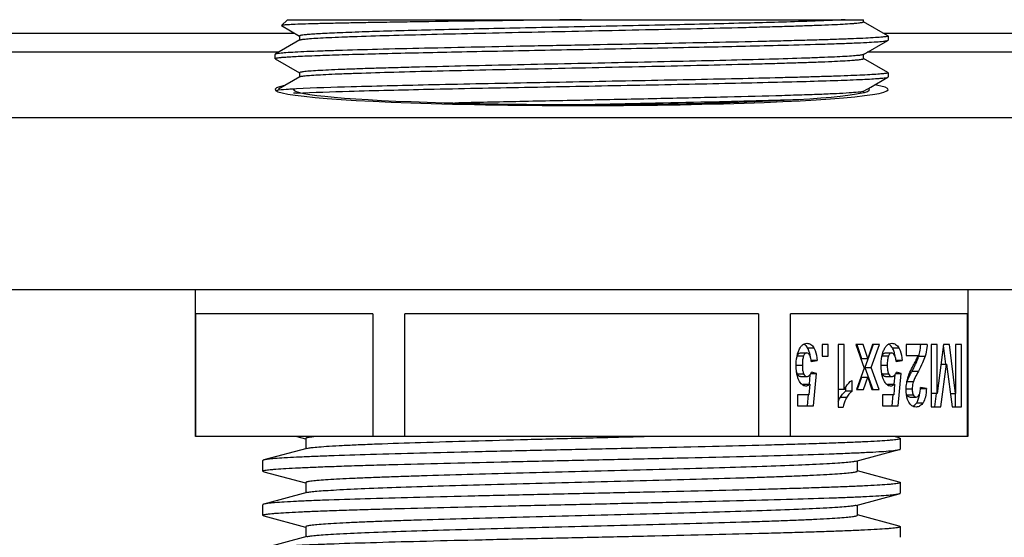
# Model space of a CAD drawing. Units: millimetres. Extents: x 0 to 1189, y 0 to 841.
# Drawn here: x 646 to 666, y 210 to 220 of the extents above; entities that cross this region are included whole.
import ezdxf

# ---------------------------------------------------------------- set-up
doc = ezdxf.new("R2010")
doc.units = ezdxf.units.MM
doc.header["$LTSCALE"] = 65.395
for name, color, linetype in [('FORMDICHTUNGDXF_CONTINUOUS_LINE', 7, 'CONTINUOUS'), ('KASTEN-GEFRADXF_CONTINUOUS_LINE', 7, 'CONTINUOUS'), ('KVR-M25-STUTDXF_CONTINUOUS_LINE', 7, 'CONTINUOUS'), ('MONTAGEPLATTDXF_CONTINUOUS_LINE', 7, 'CONTINUOUS')]:
    doc.layers.add(name, color=color, linetype=linetype)

msp = doc.modelspace()

# ---------------------------------------------------------------- linework, layer by layer
at = {"layer": 'FORMDICHTUNGDXF_CONTINUOUS_LINE', "color": 7, "linetype": 'CONTINUOUS'}
for p, q in [((768.92251, 218.46274), (615.81515, 218.46274)), ((613.95119, 214.96274), (770.78647, 214.96274))]:
    msp.add_line(p, q, dxfattribs=at)
at = {"layer": 'KASTEN-GEFRADXF_CONTINUOUS_LINE', "color": 9, "linetype": 'CONTINUOUS'}
for p, q in [((651.18715, 219.79733), (644.96381, 219.79733)), ((669.5354, 219.79733), (663.19421, 219.79733))]:
    msp.add_line(p, q, dxfattribs=at)
at = {"layer": 'KASTEN-GEFRADXF_CONTINUOUS_LINE', "color": 2, "linetype": 'CONTINUOUS'}
msp.add_ellipse((657.36883, 219.03923), major_axis=(6.25, 0), ratio=0.05240778, start_param=2.89145954, end_param=6.57964182, dxfattribs=at)
at = {"layer": 'KASTEN-GEFRADXF_CONTINUOUS_LINE', "color": 7, "linetype": 'CONTINUOUS'}
msp.add_ellipse((657.36883, 219.03923), major_axis=(5.875, 0), ratio=0.05240778, start_param=3.14159265, end_param=6.36311264, dxfattribs=at)
at = {"layer": 'KVR-M25-STUTDXF_CONTINUOUS_LINE', "color": 7, "linetype": 'CONTINUOUS'}
for p, q in [((651.36883, 220.46274), (651.24996, 220.34387)), ((651.24996, 220.34387), (651.25089, 220.34131)), ((651.25091, 220.34133), (651.61791, 220.12931)), ((651.36883, 220.46274), (663.11883, 220.46274)), ((663.11883, 220.41958), (663.11883, 220.46274)), ((663.61542, 220.13482), (663.11975, 220.42117)), ((651.61883, 220.1309), (651.61883, 220.04886)), ((663.61542, 220.13481), (663.61883, 220.13101)), ((663.61883, 220.13101), (663.61883, 220.04458)), ((651.62256, 220.04886), (651.12227, 219.75984)), ((663.11513, 219.75164), (663.61543, 220.04066)), ((663.61543, 220.04064), (663.61883, 220.04458)), ((651.12227, 219.75986), (651.11883, 219.7559)), ((651.11883, 219.66958), (651.11883, 219.7559)), ((651.12225, 219.66563), (651.11883, 219.66958)), ((663.11883, 219.66958), (663.11883, 219.7559)), ((663.61541, 219.38485), (663.11976, 219.67118)), ((651.12225, 219.66563), (651.6179, 219.3793)), ((651.62253, 219.29884), (651.18783, 219.04772)), ((651.61883, 219.3809), (651.61883, 219.29458)), ((663.26587, 219.08872), (663.6154, 219.29064)), ((663.6154, 219.29062), (663.61883, 219.29458)), ((663.61541, 219.38485), (663.61883, 219.3809)), ((663.61883, 219.3809), (663.61883, 219.29458)), ((663.1151, 219.00162), (663.26587, 219.08872)), ((663.11883, 218.97671), (663.11883, 219.0059)), ((649.49383, 211.96274), (649.49383, 214.96274)), ((665.24383, 214.96274), (665.24383, 211.96274)), ((649.50279, 211.96274), (649.50279, 214.46274)), ((653.11051, 214.46274), (649.50279, 214.46274)), ((653.11051, 214.46274), (653.11051, 211.96274)), ((653.76111, 211.96274), (653.76111, 214.46274)), ((660.97655, 214.46274), (653.76111, 214.46274)), ((660.97655, 214.46274), (660.97655, 211.96274)), ((665.23487, 214.46274), (661.62715, 214.46274)), ((661.62715, 211.96274), (661.62715, 214.46274)), ((665.23487, 214.46274), (665.23487, 211.96274)), ((661.83206, 213.66735), (661.96197, 213.66735)), ((662.39617, 213.84103), (662.27416, 213.84103)), ((662.27416, 213.84103), (662.27416, 213.59701)), ((662.39617, 213.59701), (662.39617, 213.84103)), ((662.7266, 213.84103), (662.60459, 213.84103)), ((662.60459, 213.84103), (662.60459, 212.56274)), ((662.7266, 212.92139), (662.7266, 213.84103)), ((663.1126, 213.84103), (662.9628, 213.84103)), ((662.9628, 213.84103), (663.13344, 213.35559)), ((662.9827, 213.84103), (663.07648, 213.55533)), ((663.20639, 213.55533), (663.1126, 213.84103)), ((663.31258, 213.83699), (663.14769, 213.36601)), ((663.30104, 213.84103), (663.20639, 213.55533)), ((663.2776, 213.36601), (663.4439, 213.84103)), ((663.4439, 213.84103), (663.30104, 213.84103)), ((663.56279, 213.66735), (663.69269, 213.66735)), ((664.41607, 213.84103), (663.98839, 213.84103)), ((663.98839, 213.84103), (663.98839, 213.61438)), ((664.62058, 213.84103), (664.50118, 213.84103)), ((664.50118, 213.84103), (664.50118, 212.56795)), ((664.62058, 212.83889), (664.62058, 213.84103)), ((664.74694, 213.84103), (664.62058, 212.83889)), ((664.74385, 213.81657), (664.79188, 213.43431)), ((664.87068, 213.84103), (664.74694, 213.84103)), ((664.9966, 212.83889), (664.87068, 213.84103)), ((665.11601, 213.84103), (664.9966, 213.84103)), ((664.9966, 213.84103), (664.9966, 212.83889)), ((665.11601, 212.56795), (665.11601, 213.84103)), ((662.05185, 213.48846), (662.17342, 213.51364)), ((662.17342, 213.51364), (662.05185, 213.51364)), ((662.27416, 213.59701), (662.39617, 213.59701)), ((663.07648, 213.55533), (663.20639, 213.55533)), ((663.78257, 213.48846), (663.90415, 213.51364)), ((663.90415, 213.51364), (663.78257, 213.51364)), ((663.98839, 213.61438), (664.23067, 213.61438)), ((662.0453, 213.24791), (662.15866, 213.24791)), ((662.15866, 213.24791), (662.05966, 213.27657)), ((662.09613, 212.58532), (662.15866, 213.24791)), ((663.13344, 213.35559), (662.97713, 212.91879)), ((663.14769, 213.36601), (663.2776, 213.36601)), ((663.14769, 213.36601), (663.30705, 212.91879)), ((663.43695, 212.91879), (663.2776, 213.36601)), ((663.77602, 213.24791), (663.88939, 213.24791)), ((663.88939, 213.24791), (663.79039, 213.27657)), ((663.82686, 212.58532), (663.88939, 213.24791)), ((664.69396, 212.56795), (664.80816, 213.43635)), ((664.69591, 213.43635), (664.80816, 213.43635)), ((664.80816, 213.43635), (664.92366, 212.56795)), ((661.83554, 213.18365), (661.96544, 213.18365)), ((662.02608, 213.21956), (662.00832, 213.0313)), ((662.88421, 212.88492), (662.88421, 213.10636)), ((663.07648, 213.17236), (662.99051, 212.91879)), ((663.07648, 213.17236), (663.20639, 213.17236)), ((663.12042, 212.91879), (663.20639, 213.17236)), ((663.20639, 213.17236), (663.28802, 212.91879)), ((663.56626, 213.18365), (663.69617, 213.18365)), ((663.75681, 213.21956), (663.73904, 213.0313)), ((664.00611, 213.08378), (664.01046, 213.09566)), ((661.89285, 213.02994), (662.02275, 213.02994)), ((662.02275, 213.02994), (662.00365, 212.81371)), ((662.7266, 212.92139), (662.60459, 212.92139)), ((662.75431, 212.9684), (662.75431, 212.88492)), ((662.88421, 212.88492), (662.75431, 212.88492)), ((662.97713, 212.91879), (663.12042, 212.91879)), ((663.28802, 212.91879), (663.43695, 212.91879)), ((663.62358, 213.02994), (663.75348, 213.02994)), ((663.75348, 213.02994), (663.73438, 212.81371)), ((664.40175, 212.93963), (664.28017, 212.96394)), ((664.28017, 212.93963), (664.40175, 212.93963)), ((662.00365, 212.81371), (661.77352, 212.81371)), ((661.77352, 212.81371), (661.77352, 212.58532)), ((661.98792, 212.81519), (661.96623, 212.58532)), ((663.73438, 212.81371), (663.50425, 212.81371)), ((663.50425, 212.81371), (663.50425, 212.58532)), ((663.71865, 212.81519), (663.69696, 212.58532)), ((664.06343, 212.76508), (664.19333, 212.76508)), ((664.62058, 212.83889), (664.50118, 212.83889)), ((664.60004, 212.84159), (664.56406, 212.56795)), ((664.88762, 212.83889), (664.9966, 212.83889)), ((664.9861, 212.83889), (664.9861, 212.56795)), ((661.77352, 212.58532), (662.09613, 212.58532)), ((662.60459, 212.56274), (662.70358, 212.56274)), ((663.50425, 212.58532), (663.82686, 212.58532)), ((664.50118, 212.56795), (664.69396, 212.56795)), ((664.92366, 212.56795), (665.11601, 212.56795)), ((665.24383, 211.96274), (649.49383, 211.96274)), ((651.5618, 211.96274), (651.74213, 211.91421)), ((651.74383, 211.92051), (651.74383, 211.71174)), ((663.84688, 211.93227), (663.73355, 211.96274)), ((663.86883, 211.92051), (663.86883, 211.70497)), ((651.76897, 211.7185), (650.89062, 211.48223)), ((662.96859, 211.45694), (663.84691, 211.6932)), ((650.86883, 211.25497), (650.86883, 211.47051)), ((662.99383, 211.25497), (662.99383, 211.46373)), ((650.89068, 211.24325), (651.74213, 211.01421)), ((663.84689, 211.03226), (662.99553, 211.26128)), ((651.74383, 211.02051), (651.74383, 210.81174)), ((663.86883, 211.02051), (663.86883, 210.80497)), ((651.76898, 210.81851), (650.89062, 210.58224)), ((662.96862, 210.55695), (663.84694, 210.79321)), ((650.86883, 210.35497), (650.86883, 210.57051)), ((662.99383, 210.35497), (662.99383, 210.56373)), ((650.8907, 210.34324), (651.74213, 210.11421)), ((663.84691, 210.13226), (662.99553, 210.36127)), ((651.74383, 210.12051), (651.74383, 209.91174)), ((663.86883, 210.12051), (663.86883, 209.90497)), ((651.76898, 209.91851), (650.89064, 209.68224))]:
    msp.add_line(p, q, dxfattribs=at)
at = {"layer": 'KVR-M25-STUTDXF_CONTINUOUS_LINE', "color": 9, "linetype": 'CONTINUOUS'}
for p, q in [((661.97709, 213.76808), (662.10699, 213.76808)), ((663.70781, 213.76808), (663.83772, 213.76808)), ((661.76737, 213.60526), (661.89727, 213.60526)), ((663.49809, 213.60526), (663.628, 213.60526)), ((664.24449, 213.59744), (664.37439, 213.59744)), ((661.7453, 213.41812), (661.87078, 213.41812)), ((663.47603, 213.41812), (663.60151, 213.41812)), ((664.10728, 213.2922), (664.23718, 213.2922)), ((661.76715, 213.24227), (661.89705, 213.24227)), ((663.49788, 213.24227), (663.62778, 213.24227)), ((664.00611, 213.08378), (664.13601, 213.08378)), ((663.98839, 212.93442), (664.11083, 212.93442)), ((662.65053, 212.76638), (662.78044, 212.76638)), ((664.00285, 212.80893), (664.13276, 212.80893)), ((664.20367, 212.65045), (664.33358, 212.65045))]:
    msp.add_line(p, q, dxfattribs=at)
at = {"layer": 'KVR-M25-STUTDXF_CONTINUOUS_LINE', "color": 7, "linetype": 'CONTINUOUS'}
for centre, radius, start, end in [((652.35326, 203.68536), 15.38612, 92.983191, 93.218191), ((652.35945, 203.47493), 15.51038, 92.989827, 93.196086), ((661.8319, 213.71547), 0.14804, 56.210402, 62.551045), ((663.56263, 213.71547), 0.14804, 56.210402, 62.551045), ((661.95591, 213.52507), 0.20489, 156.95823, 160.593637), ((663.68664, 213.52507), 0.20489, 156.95823, 160.593637), ((662.62758, 214.1672), 1.71611, 335.572474, 336.653033), ((663.51877, 213.81713), 0.75825, 341.042069, 343.158023), ((663.32713, 213.8743), 0.95822, 343.20648, 345.648097), ((669.43968, 210.42991), 6.05204, 151.774276, 151.979366), ((661.04378, 214.94384), 3.48037, 331.669299, 332.969672), ((664.51958, 212.91262), 0.54124, 161.564803, 161.938128), ((663.63037, 212.91264), 0.63599, 345.980323, 348.244083), ((663.47756, 212.94385), 0.79197, 348.285941, 351.545677), ((664.05914, 212.71542), 0.15332, 295.348213, 302.635449)]:
    msp.add_arc(centre, radius, start, end, dxfattribs=at)
for points, knots in [([(657.36883, 220.46274), (656.97433, 220.45776), (656.19976, 220.44801), (655.07425, 220.43351), (654.18301, 220.42086), (653.52381, 220.4108), (653.08116, 220.40345), (652.67925, 220.39606), (652.32195, 220.38868), (652.01262, 220.38147), (651.75416, 220.37428), (651.57167, 220.36794), (651.45294, 220.36263), (651.38465, 220.35909), (651.33087, 220.3553), (651.29054, 220.35234), (651.26616, 220.34804), (651.25267, 220.34658), (651.24996, 220.34387)], [0, 0, 0, 0, 0.19336442, 0.37965066, 0.55166578, 0.63021051, 0.70276615, 0.76864617, 0.82721898, 0.87791992, 0.92029046, 0.95394467, 0.96739848, 0.97856236, 0.98741376, 0.99393386, 0.99811909, 1, 1, 1, 1]), ([(661.87218, 220.42581), (661.43903, 220.41134), (660.47155, 220.3854), (658.91926, 220.35048), (657.50613, 220.32128), (656.34145, 220.29704), (655.49069, 220.27885), (654.68462, 220.26067), (653.94241, 220.24254), (653.28174, 220.22448), (652.78949, 220.20884), (652.4481, 220.196), (652.23501, 220.1869), (652.05253, 220.17784), (651.90165, 220.16884), (651.78347, 220.15999), (651.70538, 220.15206), (651.66022, 220.14555), (651.63822, 220.14085), (651.6258, 220.13742), (651.61887, 220.133), (651.61887, 220.1309)], [0, 0, 0, 0, 0.12670562, 0.28294496, 0.45394064, 0.53993116, 0.6235225, 0.70272309, 0.77565083, 0.84057556, 0.89594737, 0.91963428, 0.94045615, 0.95829917, 0.97305449, 0.98463172, 0.99297824, 0.995928, 0.99805987, 0.99938789, 1, 1, 1, 1]), ([(651.63486, 220.05349), (651.65682, 220.05961), (651.71944, 220.06726), (651.83837, 220.07847), (652.00833, 220.08912), (652.22728, 220.10037), (652.49349, 220.11156), (652.93525, 220.12759), (653.58371, 220.1469), (654.45981, 220.16918), (655.44246, 220.19155), (656.49568, 220.21399), (657.58087, 220.23645), (658.65829, 220.25891), (659.68849, 220.28134), (660.50012, 220.30051), (661.0977, 220.31615), (661.49722, 220.32749), (661.85887, 220.33881), (662.17929, 220.3501), (662.45558, 220.36134), (662.68517, 220.37251), (662.84636, 220.38229), (662.95027, 220.39041), (663.00939, 220.39607), (663.05488, 220.40141), (663.08912, 220.40718), (663.10728, 220.41146), (663.11881, 220.41667), (663.1188, 220.41958)], [0, 0, 0, 0, 0.00594694, 0.01637982, 0.03122703, 0.05036394, 0.07360886, 0.10076138, 0.16573879, 0.24292272, 0.32948975, 0.42226992, 0.51786542, 0.61277666, 0.70352964, 0.7868022, 0.82466437, 0.8595452, 0.89111615, 0.91909646, 0.94322544, 0.96328281, 0.97909325, 0.98535566, 0.99050697, 0.99453973, 0.9974494, 0.99924174, 1, 1, 1, 1]), ([(662.74697, 220.46274), (662.68923, 220.45935), (662.39776, 220.44414), (662.10607, 220.43362), (661.87218, 220.42581)], [0, 0, 0, 0, 0.1981838, 1, 1, 1, 1]), ([(663.6188, 220.1309), (663.61881, 220.12785), (663.60596, 220.12284), (663.58663, 220.11845), (663.54925, 220.11275), (663.49989, 220.10739), (663.43561, 220.10174), (663.32269, 220.09362), (663.14749, 220.08384), (662.89797, 220.07267), (662.59768, 220.06143), (662.24943, 220.05014), (661.85637, 220.03882), (661.42215, 220.02748), (660.77266, 220.01184), (659.89052, 219.99267), (658.77082, 219.97024), (657.59977, 219.94779), (656.42027, 219.92533), (655.2755, 219.90289), (654.2074, 219.88052), (653.25509, 219.85824), (652.5502, 219.83893), (652.06996, 219.8229), (651.78056, 219.81171), (651.54251, 219.80046), (651.35772, 219.78982), (651.22837, 219.7786), (651.1603, 219.77096), (651.13633, 219.76484)], [0, 0, 0, 0, 0.00073279, 0.00251459, 0.00541785, 0.00944609, 0.01459395, 0.02085363, 0.03666004, 0.05671462, 0.08084171, 0.10882081, 0.14039112, 0.17527181, 0.21313431, 0.2964088, 0.3871653, 0.48208159, 0.57768356, 0.6704715, 0.75704738, 0.83424091, 0.89922813, 0.92638537, 0.94963465, 0.96877529, 0.98362511, 0.99405834, 1, 1, 1, 1]), ([(651.11884, 219.66958), (651.11885, 219.6715), (651.12521, 219.67554), (651.1366, 219.6787), (651.15671, 219.683), (651.198, 219.68899), (651.26951, 219.69626), (651.37781, 219.70437), (651.51626, 219.71263), (651.68397, 219.72094), (651.88019, 219.72929), (652.1958, 219.74109), (652.65298, 219.75546), (653.27012, 219.77204), (653.96932, 219.78868), (654.73659, 219.80537), (655.55655, 219.82208), (656.41281, 219.83881), (657.2882, 219.85554), (658.44303, 219.87758), (659.80442, 219.90424), (660.87147, 219.92761), (661.37175, 219.94005)], [0, 0, 0, 0, 0.00056298, 0.00178077, 0.00373082, 0.00642634, 0.01406314, 0.02467731, 0.03821193, 0.05460323, 0.07377894, 0.09563615, 0.1469485, 0.20752282, 0.27614878, 0.35144787, 0.43192055, 0.51595083, 0.60185974, 0.6879266, 0.85367733, 1, 1, 1, 1]), ([(651.62259, 220.04888), (651.62332, 220.0493), (651.62725, 220.05125), (651.63146, 220.05254), (651.63486, 220.05349)], [0, 0, 0, 0, 0.19350348, 1, 1, 1, 1]), ([(661.37175, 219.94005), (661.66331, 219.9473), (662.07693, 219.95827), (662.59504, 219.975), (662.90765, 219.98668), (663.16475, 219.99843), (663.36404, 220.00951), (663.50298, 220.02126), (663.57585, 220.02915), (663.60129, 220.03565)], [0, 0, 0, 0, 0.39194885, 0.55603801, 0.69664156, 0.81233132, 0.90196821, 0.96471285, 1, 1, 1, 1]), ([(663.60129, 220.03565), (663.60282, 220.03603), (663.60762, 220.03736), (663.61244, 220.03893), (663.6154, 220.04064)], [0, 0, 0, 0, 0.31486284, 1, 1, 1, 1]), ([(651.13633, 219.76484), (651.13481, 219.76445), (651.13004, 219.76313), (651.12524, 219.76156), (651.1223, 219.75986)], [0, 0, 0, 0, 0.31480237, 1, 1, 1, 1]), ([(663.10275, 219.74699), (663.08082, 219.74089), (663.0182, 219.7332), (662.89928, 219.72202), (662.72931, 219.71135), (662.51034, 219.70011), (662.24415, 219.68892), (661.80237, 219.67289), (661.15391, 219.65358), (660.2778, 219.6313), (659.29515, 219.60893), (658.24194, 219.58649), (657.15675, 219.56403), (656.07933, 219.54157), (655.04914, 219.51914), (654.23751, 219.49997), (653.63995, 219.48433), (653.24042, 219.47299), (652.87879, 219.46167), (652.55836, 219.45037), (652.28207, 219.43914), (652.0525, 219.42797), (651.8913, 219.41818), (651.78739, 219.41007), (651.72825, 219.40442), (651.68277, 219.39907), (651.64856, 219.39332), (651.6304, 219.38899), (651.61885, 219.38382), (651.61884, 219.3809)], [0, 0, 0, 0, 0.0059425, 0.01637822, 0.03122713, 0.05036061, 0.07361149, 0.10075879, 0.16573931, 0.24292537, 0.32949192, 0.42227079, 0.51786624, 0.61277843, 0.70353112, 0.78680144, 0.82466642, 0.8595426, 0.89111834, 0.91909486, 0.94322485, 0.96328399, 0.97908961, 0.98535575, 0.99050984, 0.99454019, 0.9974461, 0.99923851, 1, 1, 1, 1]), ([(651.6349, 219.30349), (651.65683, 219.30959), (651.71944, 219.31728), (651.83837, 219.32846), (652.00833, 219.33912), (652.22729, 219.35037), (652.49348, 219.36155), (652.93526, 219.37759), (653.5837, 219.3969), (654.45982, 219.41918), (655.44247, 219.44155), (656.49568, 219.46399), (657.58087, 219.48645), (658.6583, 219.50891), (659.68849, 219.53134), (660.50013, 219.55051), (661.09769, 219.56615), (661.49723, 219.57749), (661.85886, 219.58881), (662.17929, 219.60011), (662.45558, 219.61134), (662.68516, 219.62251), (662.84636, 219.6323), (662.95027, 219.64041), (663.00941, 219.64606), (663.05489, 219.65141), (663.0891, 219.65716), (663.10726, 219.66149), (663.11881, 219.66666), (663.11882, 219.66958)], [0, 0, 0, 0, 0.00594191, 0.01637708, 0.03122549, 0.05035852, 0.07360901, 0.10075598, 0.16573602, 0.24292183, 0.32948835, 0.42226739, 0.51786317, 0.61277579, 0.70352899, 0.78679984, 0.82466509, 0.85954152, 0.8911175, 0.91909422, 0.9432244, 0.96328369, 0.97908944, 0.98535564, 0.99050977, 0.99454015, 0.99744608, 0.9992385, 1, 1, 1, 1]), ([(663.1151, 219.75162), (663.11437, 219.7512), (663.11041, 219.74924), (663.10618, 219.74794), (663.10275, 219.74699)], [0, 0, 0, 0, 0.19338392, 1, 1, 1, 1]), ([(651.55045, 218.9642), (651.91032, 218.98302), (652.80793, 219.01085), (654.35985, 219.04847), (656.24954, 219.08589), (657.94249, 219.11787), (659.30338, 219.14446), (660.26123, 219.16422), (661.13734, 219.18393), (661.90697, 219.20349), (662.54833, 219.22296), (662.99403, 219.23987), (663.27311, 219.25435), (663.42084, 219.26382), (663.52558, 219.27356), (663.58125, 219.28051), (663.60133, 219.28565)], [0, 0, 0, 0, 0.0896694, 0.22343162, 0.38628827, 0.55996768, 0.64476496, 0.72498362, 0.79835923, 0.86282227, 0.91655007, 0.95802571, 0.97379626, 0.98609258, 0.99484336, 1, 1, 1, 1]), ([(663.61882, 219.3809), (663.61881, 219.3783), (663.60865, 219.3736), (663.5925, 219.36971), (663.56225, 219.36451), (663.52195, 219.35969), (663.46956, 219.35459), (663.37736, 219.34726), (663.23411, 219.33843), (663.02968, 219.32835), (662.78294, 219.31821), (662.49576, 219.30802), (662.17027, 219.2978), (661.80892, 219.28756), (661.26341, 219.27339), (660.51416, 219.25602), (659.55031, 219.23575), (658.52139, 219.21543), (657.45809, 219.1951), (656.39213, 219.17477), (655.3553, 219.15443), (654.11862, 219.12886), (652.85767, 219.09853), (651.92557, 219.0701), (651.55252, 219.05063)], [0, 0, 0, 0, 0.00064697, 0.00215948, 0.00460966, 0.00800756, 0.01235428, 0.01764413, 0.03100679, 0.04799834, 0.06850372, 0.09236079, 0.11939704, 0.14941329, 0.18217853, 0.25497818, 0.33562269, 0.42170895, 0.51067198, 0.59985729, 0.68660506, 0.76833079, 0.90718697, 1, 1, 1, 1]), ([(651.62256, 219.29886), (651.62329, 219.29928), (651.62724, 219.30124), (651.63148, 219.30254), (651.6349, 219.30349)], [0, 0, 0, 0, 0.19339813, 1, 1, 1, 1]), ([(663.60133, 219.28565), (663.60285, 219.28603), (663.60762, 219.28735), (663.61242, 219.28892), (663.61536, 219.29062)], [0, 0, 0, 0, 0.3148044, 1, 1, 1, 1]), ([(651.18878, 219.02377), (651.18176, 219.02288), (651.16111, 219.01987), (651.14014, 219.01686), (651.12716, 219.01205)], [0, 0, 0, 0, 0.33805947, 1, 1, 1, 1]), ([(651.48951, 219.04722), (651.45718, 219.0454), (651.35683, 219.03922), (651.2564, 219.03244), (651.18878, 219.02377)], [0, 0, 0, 0, 0.3220288, 1, 1, 1, 1]), ([(663.10279, 218.99699), (663.07174, 218.98834), (662.97903, 218.97954), (662.80006, 218.96467), (662.53886, 218.95147), (662.20043, 218.93698), (661.78933, 218.92276), (661.11501, 218.90238), (660.14514, 218.87795), (658.87142, 218.84965), (657.50779, 218.82126), (656.13584, 218.79285), (655.22771, 218.77306), (654.7862, 218.7628)], [0, 0, 0, 0, 0.01161912, 0.03334248, 0.06490288, 0.10582025, 0.15550237, 0.21319057, 0.34904772, 0.50527064, 0.67251625, 0.8407809, 1, 1, 1, 1]), ([(663.11507, 219.0016), (663.11434, 219.00118), (663.11041, 218.99923), (663.10619, 218.99793), (663.10279, 218.99699)], [0, 0, 0, 0, 0.19349013, 1, 1, 1, 1]), ([(657.3354, 218.73138), (658.15822, 218.74846), (659.64715, 218.77951), (661.13601, 218.81546), (661.80192, 218.83716)], [0, 0, 0, 0, 0.55261677, 1, 1, 1, 1]), ([(661.79089, 213.69427), (661.80025, 213.71966), (661.82016, 213.76485), (661.86014, 213.82045), (661.90862, 213.85549), (661.94554, 213.86274), (661.96327, 213.86274)], [0, 0, 0, 0, 0.31662438, 0.57465585, 0.79260321, 1, 1, 1, 1]), ([(661.96327, 213.86274), (661.99108, 213.86274), (662.05229, 213.8446), (662.09089, 213.7955), (662.10699, 213.76808)], [0, 0, 0, 0, 0.46654294, 1, 1, 1, 1]), ([(663.52162, 213.69427), (663.53098, 213.71966), (663.55089, 213.76485), (663.59087, 213.82045), (663.63934, 213.85549), (663.67627, 213.86274), (663.694, 213.86274)], [0, 0, 0, 0, 0.31662438, 0.57465585, 0.79260321, 1, 1, 1, 1]), ([(663.694, 213.86274), (663.72181, 213.86274), (663.78302, 213.8446), (663.82162, 213.7955), (663.83772, 213.76808)], [0, 0, 0, 0, 0.46654294, 1, 1, 1, 1]), ([(661.7453, 213.41378), (661.7453, 213.43928), (661.74861, 213.53417), (661.7668, 213.6291), (661.79089, 213.69427)], [0, 0, 0, 0, 0.26853746, 1, 1, 1, 1]), ([(661.76737, 213.60526), (661.77457, 213.62215), (661.78853, 213.65112), (661.81922, 213.66735), (661.83206, 213.66735)], [0, 0, 0, 0, 0.58832387, 1, 1, 1, 1]), ([(661.96197, 213.66735), (661.94912, 213.66735), (661.91843, 213.65112), (661.90447, 213.62215), (661.89727, 213.60526)], [0, 0, 0, 0, 0.41167613, 1, 1, 1, 1]), ([(661.97709, 213.76808), (661.97412, 213.77313), (661.96254, 213.79166), (661.9487, 213.80887), (661.93716, 213.81996)], [0, 0, 0, 0, 0.26774858, 1, 1, 1, 1]), ([(662.02102, 213.61915), (662.01391, 213.63253), (661.99951, 213.65561), (661.9732, 213.66735), (661.96197, 213.66735)], [0, 0, 0, 0, 0.57424375, 1, 1, 1, 1]), ([(662.02071, 213.66006), (662.01803, 213.67011), (662.00699, 213.7074), (661.99151, 213.74351), (661.97709, 213.76808)], [0, 0, 0, 0, 0.26752246, 1, 1, 1, 1]), ([(662.03628, 213.58285), (662.0353, 213.58963), (662.0312, 213.61557), (662.02572, 213.6413), (662.02071, 213.66006)], [0, 0, 0, 0, 0.26073933, 1, 1, 1, 1]), ([(662.10699, 213.76808), (662.11664, 213.75166), (662.15474, 213.67178), (662.16874, 213.58256), (662.17342, 213.51364)], [0, 0, 0, 0, 0.2161768, 1, 1, 1, 1]), ([(663.47603, 213.41378), (663.47603, 213.43928), (663.47934, 213.53417), (663.49752, 213.6291), (663.52162, 213.69427)], [0, 0, 0, 0, 0.26853746, 1, 1, 1, 1]), ([(663.49809, 213.60526), (663.5053, 213.62215), (663.51926, 213.65112), (663.54994, 213.66735), (663.56279, 213.66735)], [0, 0, 0, 0, 0.58832387, 1, 1, 1, 1]), ([(663.69269, 213.66735), (663.67985, 213.66735), (663.64916, 213.65112), (663.6352, 213.62215), (663.628, 213.60526)], [0, 0, 0, 0, 0.41167613, 1, 1, 1, 1]), ([(663.70781, 213.76808), (663.70485, 213.77313), (663.69327, 213.79166), (663.67943, 213.80887), (663.66789, 213.81996)], [0, 0, 0, 0, 0.26774858, 1, 1, 1, 1]), ([(663.75175, 213.61915), (663.74463, 213.63253), (663.73024, 213.65561), (663.70393, 213.66735), (663.69269, 213.66735)], [0, 0, 0, 0, 0.57424375, 1, 1, 1, 1]), ([(663.75144, 213.66006), (663.74876, 213.67011), (663.73772, 213.7074), (663.72224, 213.74351), (663.70781, 213.76808)], [0, 0, 0, 0, 0.26752246, 1, 1, 1, 1]), ([(663.76701, 213.58285), (663.76603, 213.58963), (663.76193, 213.61557), (663.75645, 213.6413), (663.75144, 213.66006)], [0, 0, 0, 0, 0.26073933, 1, 1, 1, 1]), ([(663.83772, 213.76808), (663.84736, 213.75166), (663.88547, 213.67178), (663.89947, 213.58256), (663.90415, 213.51364)], [0, 0, 0, 0, 0.2161768, 1, 1, 1, 1]), ([(664.25545, 213.63677), (664.25963, 213.65311), (664.27498, 213.72032), (664.28336, 213.78906), (664.28617, 213.84103)], [0, 0, 0, 0, 0.2447219, 1, 1, 1, 1]), ([(664.41607, 213.84103), (664.41493, 213.81985), (664.40824, 213.73763), (664.3921, 213.6561), (664.37439, 213.59744)], [0, 0, 0, 0, 0.25715428, 1, 1, 1, 1]), ([(661.89727, 213.60526), (661.88676, 213.58063), (661.87345, 213.51786), (661.87078, 213.45462), (661.87078, 213.41812)], [0, 0, 0, 0, 0.42313128, 1, 1, 1, 1]), ([(662.05185, 213.48846), (662.05102, 213.50153), (662.04673, 213.54612), (662.03595, 213.59105), (662.02102, 213.61915)], [0, 0, 0, 0, 0.291591, 1, 1, 1, 1]), ([(663.628, 213.60526), (663.61749, 213.58063), (663.60418, 213.51786), (663.60151, 213.45462), (663.60151, 213.41812)], [0, 0, 0, 0, 0.42313128, 1, 1, 1, 1]), ([(663.78257, 213.48846), (663.78175, 213.50153), (663.77745, 213.54612), (663.76668, 213.59105), (663.75175, 213.61915)], [0, 0, 0, 0, 0.291591, 1, 1, 1, 1]), ([(664.13254, 213.40596), (664.14134, 213.4221), (664.16632, 213.46867), (664.19172, 213.51513), (664.2057, 213.54664)], [0, 0, 0, 0, 0.3478206, 1, 1, 1, 1]), ([(664.14397, 213.36215), (664.14821, 213.37047), (664.16408, 213.40201), (664.17933, 213.43387), (664.19007, 213.45752)], [0, 0, 0, 0, 0.26438343, 1, 1, 1, 1]), ([(664.20318, 213.48711), (664.20637, 213.49451), (664.21802, 213.5221), (664.22878, 213.55008), (664.23588, 213.5708)], [0, 0, 0, 0, 0.2690046, 1, 1, 1, 1]), ([(664.2057, 213.54664), (664.20824, 213.55236), (664.21767, 213.5745), (664.22572, 213.59726), (664.23067, 213.61438)], [0, 0, 0, 0, 0.25970051, 1, 1, 1, 1]), ([(664.37439, 213.59744), (664.36057, 213.55166), (664.31814, 213.44795), (664.26747, 213.34841), (664.23718, 213.2922)], [0, 0, 0, 0, 0.42823098, 1, 1, 1, 1]), ([(661.80175, 213.10723), (661.79196, 213.12771), (661.75462, 213.22564), (661.7453, 213.33205), (661.7453, 213.41378)], [0, 0, 0, 0, 0.21734965, 1, 1, 1, 1]), ([(661.76715, 213.24227), (661.76568, 213.24554), (661.75974, 213.25999), (661.75546, 213.27508), (661.75279, 213.2868)], [0, 0, 0, 0, 0.23011825, 1, 1, 1, 1]), ([(661.87078, 213.41812), (661.87078, 213.38385), (661.87344, 213.32432), (661.88671, 213.26535), (661.89705, 213.24227)], [0, 0, 0, 0, 0.57532573, 1, 1, 1, 1]), ([(661.96544, 213.18365), (661.97419, 213.18365), (661.99888, 213.18964), (662.03324, 213.22337), (662.05073, 213.25667), (662.05966, 213.27657)], [0, 0, 0, 0, 0.18915717, 0.52835007, 1, 1, 1, 1]), ([(663.53247, 213.10723), (663.52269, 213.12771), (663.48535, 213.22564), (663.47603, 213.33205), (663.47603, 213.41378)], [0, 0, 0, 0, 0.21734965, 1, 1, 1, 1]), ([(663.49788, 213.24227), (663.49641, 213.24554), (663.49047, 213.25999), (663.48619, 213.27508), (663.48352, 213.2868)], [0, 0, 0, 0, 0.23011825, 1, 1, 1, 1]), ([(663.60151, 213.41812), (663.60151, 213.38385), (663.60416, 213.32432), (663.61744, 213.26535), (663.62778, 213.24227)], [0, 0, 0, 0, 0.57532573, 1, 1, 1, 1]), ([(663.69617, 213.18365), (663.70492, 213.18365), (663.72961, 213.18964), (663.76396, 213.22337), (663.78146, 213.25667), (663.79039, 213.27657)], [0, 0, 0, 0, 0.18915717, 0.52835007, 1, 1, 1, 1]), ([(664.0038, 213.08074), (664.00641, 213.09392), (664.0189, 213.14926), (664.03682, 213.20329), (664.05265, 213.24357)], [0, 0, 0, 0, 0.23689685, 1, 1, 1, 1]), ([(664.05265, 213.24357), (664.05679, 213.25413), (664.08074, 213.30955), (664.10909, 213.36293), (664.13254, 213.40596)], [0, 0, 0, 0, 0.18792533, 1, 1, 1, 1]), ([(664.0534, 213.18888), (664.05661, 213.19528), (664.07089, 213.22349), (664.08558, 213.2515), (664.09707, 213.27309)], [0, 0, 0, 0, 0.22627609, 1, 1, 1, 1]), ([(664.23718, 213.2922), (664.21431, 213.24958), (664.17878, 213.18108), (664.14535, 213.11113), (664.13601, 213.08378)], [0, 0, 0, 0, 0.62605614, 1, 1, 1, 1]), ([(661.83554, 213.18365), (661.82191, 213.18365), (661.79016, 213.19724), (661.77442, 213.22604), (661.76715, 213.24227)], [0, 0, 0, 0, 0.43376976, 1, 1, 1, 1]), ([(661.93939, 212.98913), (661.91252, 212.98913), (661.84946, 213.01773), (661.81734, 213.0746), (661.80175, 213.10723)], [0, 0, 0, 0, 0.42629577, 1, 1, 1, 1]), ([(661.89705, 213.24227), (661.90433, 213.22604), (661.92007, 213.19724), (661.95182, 213.18365), (661.96544, 213.18365)], [0, 0, 0, 0, 0.56623024, 1, 1, 1, 1]), ([(662.7266, 212.92139), (662.7373, 212.94141), (662.77864, 213.0114), (662.83519, 213.07399), (662.88421, 213.10636)], [0, 0, 0, 0, 0.27869698, 1, 1, 1, 1]), ([(663.56626, 213.18365), (663.55264, 213.18365), (663.52089, 213.19724), (663.50515, 213.22604), (663.49788, 213.24227)], [0, 0, 0, 0, 0.43376976, 1, 1, 1, 1]), ([(663.67012, 212.98913), (663.64325, 212.98913), (663.58019, 213.01773), (663.54807, 213.0746), (663.53247, 213.10723)], [0, 0, 0, 0, 0.42629577, 1, 1, 1, 1]), ([(663.62778, 213.24227), (663.63505, 213.22604), (663.6508, 213.19724), (663.68254, 213.18365), (663.69617, 213.18365)], [0, 0, 0, 0, 0.56623024, 1, 1, 1, 1]), ([(663.98839, 212.91705), (663.98839, 212.93121), (663.9896, 212.98605), (663.99588, 213.04083), (664.0038, 213.08074)], [0, 0, 0, 0, 0.25814564, 1, 1, 1, 1]), ([(664.01046, 213.09566), (664.01153, 213.09841), (664.01654, 213.11094), (664.022, 213.12329), (664.02639, 213.13288)], [0, 0, 0, 0, 0.21830562, 1, 1, 1, 1]), ([(664.02639, 213.13288), (664.02832, 213.13709), (664.03706, 213.15589), (664.04619, 213.1745), (664.0534, 213.18888)], [0, 0, 0, 0, 0.22354477, 1, 1, 1, 1]), ([(664.13601, 213.08378), (664.13188, 213.07137), (664.11759, 213.02281), (664.11083, 212.97195), (664.11083, 212.93442)], [0, 0, 0, 0, 0.25846771, 1, 1, 1, 1]), ([(662.02275, 213.02994), (662.01634, 213.02353), (661.99313, 213.00267), (661.96169, 212.98913), (661.93939, 212.98913)], [0, 0, 0, 0, 0.28900481, 1, 1, 1, 1]), ([(662.65053, 212.76638), (662.66692, 212.79191), (662.69739, 212.83503), (662.73553, 212.87263), (662.75431, 212.88492)], [0, 0, 0, 0, 0.57477376, 1, 1, 1, 1]), ([(662.88421, 212.88492), (662.86544, 212.87263), (662.8273, 212.83503), (662.79682, 212.79191), (662.78044, 212.76638)], [0, 0, 0, 0, 0.42522624, 1, 1, 1, 1]), ([(663.75348, 213.02994), (663.74707, 213.02353), (663.72386, 213.00267), (663.69242, 212.98913), (663.67012, 212.98913)], [0, 0, 0, 0, 0.28900481, 1, 1, 1, 1]), ([(664.04223, 212.66434), (664.03305, 212.68167), (663.99853, 212.76149), (663.98839, 212.85001), (663.98839, 212.91705)], [0, 0, 0, 0, 0.22629137, 1, 1, 1, 1]), ([(664.11083, 212.93442), (664.11083, 212.92159), (664.11224, 212.87917), (664.11943, 212.83559), (664.13276, 212.80893)], [0, 0, 0, 0, 0.30083922, 1, 1, 1, 1]), ([(664.25412, 212.8111), (664.26348, 212.83018), (664.2755, 212.8816), (664.27917, 212.9333), (664.28017, 212.96394)], [0, 0, 0, 0, 0.40937443, 1, 1, 1, 1]), ([(664.40175, 212.93963), (664.39862, 212.88155), (664.38839, 212.78232), (664.35634, 212.68528), (664.33358, 212.65045)], [0, 0, 0, 0, 0.58297109, 1, 1, 1, 1]), ([(662.78044, 212.76638), (662.77103, 212.75172), (662.73505, 212.68826), (662.71335, 212.61728), (662.70358, 212.56274)], [0, 0, 0, 0, 0.23923897, 1, 1, 1, 1]), ([(664.06343, 212.76508), (664.05137, 212.76508), (664.0245, 212.77363), (664.00911, 212.79641), (664.00285, 212.80893)], [0, 0, 0, 0, 0.46273191, 1, 1, 1, 1]), ([(664.19029, 212.56274), (664.161, 212.56274), (664.09651, 212.5818), (664.05775, 212.63505), (664.04223, 212.66434)], [0, 0, 0, 0, 0.46905737, 1, 1, 1, 1]), ([(664.13276, 212.80893), (664.13902, 212.79641), (664.1544, 212.77363), (664.18127, 212.76508), (664.19333, 212.76508)], [0, 0, 0, 0, 0.53726809, 1, 1, 1, 1]), ([(664.16457, 212.60376), (664.16813, 212.60697), (664.1827, 212.62118), (664.19517, 212.63744), (664.20367, 212.65045)], [0, 0, 0, 0, 0.23582228, 1, 1, 1, 1]), ([(664.33358, 212.65045), (664.31678, 212.62475), (664.27694, 212.57922), (664.21756, 212.56274), (664.19029, 212.56274)], [0, 0, 0, 0, 0.52964532, 1, 1, 1, 1]), ([(664.19333, 212.76508), (664.20539, 212.76508), (664.23265, 212.77456), (664.24773, 212.79808), (664.25412, 212.8111)], [0, 0, 0, 0, 0.45401391, 1, 1, 1, 1]), ([(664.20367, 212.65045), (664.20836, 212.65763), (664.22775, 212.69154), (664.24004, 212.72907), (664.24742, 212.75857)], [0, 0, 0, 0, 0.22002459, 1, 1, 1, 1]), ([(663.86874, 211.92051), (663.86875, 211.91715), (663.85606, 211.91078), (663.83534, 211.90569), (663.79695, 211.89875), (663.74566, 211.89238), (663.67913, 211.8856), (663.56223, 211.87588), (663.38085, 211.86415), (663.1225, 211.8508), (662.81156, 211.83734), (662.45093, 211.82382), (662.04387, 211.81027), (661.59409, 211.79669), (660.92123, 211.77796), (660.00706, 211.75501), (658.8463, 211.72816), (657.63169, 211.70127), (656.4075, 211.67438), (655.21835, 211.64751), (654.10759, 211.62072), (653.11573, 211.59404), (652.38041, 211.57092), (651.87837, 211.55175), (651.5748, 211.53833), (651.3242, 211.52489), (651.12863, 211.51203), (650.99029, 211.49873), (650.91691, 211.4893), (650.89065, 211.48224)], [0, 0, 0, 0, 0.00077524, 0.00256496, 0.00546606, 0.00948774, 0.01462275, 0.02086053, 0.03659626, 0.05657605, 0.08060351, 0.10846281, 0.13991345, 0.17465366, 0.21237162, 0.29535057, 0.38582057, 0.48048449, 0.57589788, 0.66857819, 0.75515179, 0.83246853, 0.89770183, 0.92503307, 0.94848634, 0.96786683, 0.98299081, 0.99372095, 1, 1, 1, 1]), ([(651.98651, 211.96274), (651.95124, 211.95965), (651.89042, 211.95372), (651.81488, 211.9441), (651.76947, 211.93486), (651.74941, 211.92777), (651.74384, 211.92268), (651.74385, 211.92051)], [0, 0, 0, 0, 0.42656249, 0.73443007, 0.92314604, 0.97386667, 1, 1, 1, 1]), ([(651.76902, 211.71852), (651.79786, 211.72628), (651.87788, 211.73688), (652.02808, 211.75165), (652.23909, 211.76601), (652.50811, 211.78099), (652.8323, 211.79593), (653.36355, 211.81722), (654.13308, 211.84288), (655.1575, 211.87255), (656.28198, 211.90232), (657.45564, 211.93216), (658.24872, 211.95239), (658.64458, 211.96274)], [0, 0, 0, 0, 0.0130225, 0.03503773, 0.06587915, 0.10517767, 0.15251192, 0.20735463, 0.33696823, 0.4881728, 0.65414065, 0.82736186, 1, 1, 1, 1]), ([(663.84681, 211.93229), (663.85243, 211.93078), (663.85979, 211.92886), (663.86873, 211.9232), (663.86874, 211.92051)], [0, 0, 0, 0, 0.68429061, 1, 1, 1, 1]), ([(650.86886, 211.25497), (650.86884, 211.25833), (650.88159, 211.26471), (650.90233, 211.26978), (650.94075, 211.27673), (650.992, 211.2831), (651.05848, 211.28988), (651.17537, 211.2996), (651.35673, 211.31131), (651.61504, 211.32468), (651.92593, 211.33814), (652.28651, 211.35165), (652.69352, 211.3652), (653.14323, 211.37878), (653.81599, 211.3975), (654.73006, 211.42046), (655.89068, 211.4473), (657.10518, 211.47419), (658.32929, 211.50108), (659.51839, 211.52795), (660.62913, 211.55474), (661.62105, 211.58141), (662.35643, 211.60453), (662.85859, 211.62371), (663.16225, 211.63712), (663.41294, 211.65056), (663.60864, 211.66342), (663.74709, 211.67672), (663.8206, 211.68613), (663.8469, 211.6932)], [0, 0, 0, 0, 0.00077594, 0.00257113, 0.00547414, 0.00949251, 0.01462237, 0.02085665, 0.03659816, 0.0565725, 0.08059119, 0.10845413, 0.1398969, 0.17462919, 0.21234799, 0.29531211, 0.38577384, 0.48042987, 0.5758351, 0.66851455, 0.75508617, 0.83240399, 0.89765233, 0.92498178, 0.94844752, 0.96783807, 0.98296317, 0.99371039, 1, 1, 1, 1]), ([(663.8469, 211.6932), (663.85251, 211.69471), (663.85985, 211.6966), (663.86876, 211.7023), (663.86874, 211.70497)], [0, 0, 0, 0, 0.68491886, 1, 1, 1, 1]), ([(650.89065, 211.48224), (650.88506, 211.48074), (650.87773, 211.47886), (650.86884, 211.47318), (650.86885, 211.47051)], [0, 0, 0, 0, 0.68502226, 1, 1, 1, 1]), ([(662.96858, 211.45694), (662.94372, 211.45024), (662.87616, 211.44058), (662.75051, 211.42745), (662.57597, 211.41449), (662.25107, 211.39495), (661.73836, 211.372), (661.00942, 211.34562), (660.14886, 211.31909), (659.18782, 211.29239), (658.16102, 211.26563), (657.10559, 211.23885), (656.05966, 211.21207), (655.06107, 211.18533), (654.27508, 211.16247), (653.69688, 211.14382), (653.31054, 211.13029), (652.96096, 211.11679), (652.6513, 211.10334), (652.38439, 211.08994), (652.16253, 211.07662), (651.98802, 211.06355), (651.87239, 211.0518), (651.80541, 211.04218), (651.77268, 211.03522), (651.75421, 211.03018), (651.74384, 211.02362), (651.74386, 211.02051)], [0, 0, 0, 0, 0.00687252, 0.01814852, 0.03375154, 0.05356475, 0.10503266, 0.17072154, 0.24825459, 0.33483037, 0.42732974, 0.52240627, 0.61662515, 0.70658662, 0.789033, 0.82650007, 0.86099284, 0.89221344, 0.9198753, 0.94371915, 0.96354867, 0.97917871, 0.99046923, 0.99446753, 0.99736381, 0.99917105, 1, 1, 1, 1]), ([(650.89078, 211.24322), (650.88517, 211.24473), (650.87782, 211.24665), (650.86888, 211.25228), (650.86886, 211.25497)], [0, 0, 0, 0, 0.68401115, 1, 1, 1, 1]), ([(651.76901, 210.81852), (651.79384, 210.8252), (651.86131, 210.83488), (651.98688, 210.84801), (652.16134, 210.86096), (652.48619, 210.88052), (652.9988, 210.90345), (653.72767, 210.92984), (654.58819, 210.95637), (655.54924, 210.98307), (656.57607, 211.00983), (657.63156, 211.03662), (658.67756, 211.0634), (659.67624, 211.09014), (660.4623, 211.113), (661.04056, 211.13166), (661.42695, 211.14518), (661.77656, 211.15868), (662.08626, 211.17214), (662.3532, 211.18554), (662.57508, 211.19885), (662.74961, 211.21193), (662.86525, 211.22367), (662.93227, 211.2333), (662.96498, 211.24025), (662.98345, 211.24531), (662.99377, 211.25187), (662.99376, 211.25497)], [0, 0, 0, 0, 0.00686342, 0.01812641, 0.03373, 0.0535347, 0.10499557, 0.1706726, 0.24820506, 0.33478279, 0.42728266, 0.52236557, 0.61659033, 0.70655786, 0.78901593, 0.82648173, 0.86098063, 0.89220774, 0.91986597, 0.94371666, 0.96355107, 0.97917558, 0.99047297, 0.9944743, 0.99736955, 0.99917195, 1, 1, 1, 1]), ([(663.86874, 211.02051), (663.86876, 211.01716), (663.85607, 211.01077), (663.83534, 211.00569), (663.79694, 210.99875), (663.74565, 210.99238), (663.67913, 210.9856), (663.56223, 210.97588), (663.38086, 210.96416), (663.12251, 210.9508), (662.81157, 210.93734), (662.45094, 210.92382), (662.04388, 210.91027), (661.59411, 210.89669), (660.92126, 210.87796), (660.00709, 210.85501), (658.84634, 210.82816), (657.63173, 210.80127), (656.40755, 210.77438), (655.21841, 210.74751), (654.10765, 210.72072), (653.11578, 210.69405), (652.38046, 210.67092), (651.87841, 210.65175), (651.57483, 210.63833), (651.32423, 210.62489), (651.12865, 210.61203), (650.99031, 210.59873), (650.91692, 210.58931), (650.89065, 210.58225)], [0, 0, 0, 0, 0.00077496, 0.00256527, 0.00546739, 0.00948895, 0.01462323, 0.02086023, 0.03659657, 0.05657659, 0.08060259, 0.10846265, 0.13991301, 0.17465197, 0.21237055, 0.29534806, 0.38581793, 0.48048118, 0.57589401, 0.66857439, 0.75514733, 0.83246418, 0.89769891, 0.92502917, 0.94848321, 0.96786517, 0.98298802, 0.99371949, 1, 1, 1, 1]), ([(663.84681, 211.03228), (663.85243, 211.03077), (663.8598, 211.02885), (663.86873, 211.0232), (663.86874, 211.02051)], [0, 0, 0, 0, 0.6841973, 1, 1, 1, 1]), ([(650.86887, 210.35497), (650.86885, 210.35832), (650.88159, 210.36471), (650.90232, 210.36978), (650.94074, 210.37673), (650.99201, 210.3831), (651.0585, 210.38988), (651.17538, 210.3996), (651.35675, 210.41132), (651.61506, 210.42468), (651.92597, 210.43814), (652.28656, 210.45165), (652.69358, 210.4652), (653.1433, 210.47878), (653.81608, 210.49751), (654.73018, 210.52046), (655.89082, 210.54731), (657.10535, 210.57419), (658.32948, 210.60109), (659.51858, 210.62796), (660.62933, 210.65474), (661.62124, 210.68142), (662.3566, 210.70454), (662.85874, 210.72371), (663.16238, 210.73713), (663.41305, 210.75056), (663.60872, 210.76343), (663.74715, 210.77673), (663.82064, 210.78614), (663.84694, 210.79321)], [0, 0, 0, 0, 0.00077534, 0.00256971, 0.00547301, 0.00949223, 0.01462292, 0.02085743, 0.03659783, 0.05657385, 0.08059357, 0.10845611, 0.1399008, 0.17463401, 0.21235309, 0.29531985, 0.3857837, 0.48044115, 0.57584805, 0.66852774, 0.75509931, 0.832417, 0.8976626, 0.92499174, 0.94845473, 0.96784409, 0.98296792, 0.99371162, 1, 1, 1, 1]), ([(663.84694, 210.79321), (663.85254, 210.79472), (663.85987, 210.7966), (663.86877, 210.8023), (663.86875, 210.80497)], [0, 0, 0, 0, 0.68499886, 1, 1, 1, 1]), ([(650.89065, 210.58225), (650.88505, 210.58074), (650.87773, 210.57886), (650.86884, 210.57317), (650.86886, 210.57051)], [0, 0, 0, 0, 0.68513473, 1, 1, 1, 1]), ([(662.96862, 210.55695), (662.94376, 210.55026), (662.87622, 210.54059), (662.7506, 210.52746), (662.57609, 210.5145), (662.25121, 210.49495), (661.73853, 210.47201), (661.00962, 210.44563), (660.14907, 210.4191), (659.18802, 210.3924), (658.16122, 210.36564), (657.10576, 210.33885), (656.05981, 210.31207), (655.06119, 210.28534), (654.27517, 210.26247), (653.69695, 210.24382), (653.3106, 210.23029), (652.96101, 210.2168), (652.65133, 210.20334), (652.38441, 210.18994), (652.16255, 210.17662), (651.98803, 210.16355), (651.8724, 210.1518), (651.80541, 210.14218), (651.77268, 210.13522), (651.75421, 210.13018), (651.74385, 210.12362), (651.74387, 210.12051)], [0, 0, 0, 0, 0.00687034, 0.01814241, 0.03374421, 0.05355546, 0.10502007, 0.1707057, 0.2482384, 0.33481425, 0.42731399, 0.52239246, 0.61661317, 0.70657709, 0.7890266, 0.82649409, 0.86098807, 0.89221074, 0.91987233, 0.94371743, 0.96354872, 0.97917774, 0.99046942, 0.99446858, 0.99736516, 0.99917159, 1, 1, 1, 1]), ([(650.8908, 210.34321), (650.88519, 210.34472), (650.87783, 210.34665), (650.86889, 210.35228), (650.86887, 210.35497)], [0, 0, 0, 0, 0.68399832, 1, 1, 1, 1]), ([(651.76901, 209.91852), (651.79384, 209.9252), (651.86133, 209.93488), (651.9869, 209.94801), (652.16136, 209.96096), (652.48621, 209.98052), (652.99883, 210.00346), (653.7277, 210.02984), (654.58823, 210.05637), (655.54928, 210.08307), (656.57611, 210.10983), (657.63159, 210.13662), (658.67759, 210.1634), (659.67626, 210.19014), (660.46232, 210.213), (661.04057, 210.23166), (661.42696, 210.24518), (661.77657, 210.25868), (662.08626, 210.27214), (662.3532, 210.28554), (662.57508, 210.29885), (662.74961, 210.31193), (662.86525, 210.32367), (662.93227, 210.3333), (662.96498, 210.34025), (662.98345, 210.3453), (662.99378, 210.35187), (662.99376, 210.35497)], [0, 0, 0, 0, 0.00686483, 0.01812904, 0.03373145, 0.05353754, 0.1049981, 0.17067649, 0.24820899, 0.33478606, 0.42728604, 0.52236837, 0.61659257, 0.70656001, 0.78901663, 0.82648318, 0.86098092, 0.89220756, 0.91986677, 0.94371607, 0.96355039, 0.97917586, 0.99047178, 0.99447282, 0.99736883, 0.99917209, 1, 1, 1, 1]), ([(663.86875, 210.12051), (663.86877, 210.11716), (663.85607, 210.11077), (663.83534, 210.1057), (663.79693, 210.09875), (663.74565, 210.09238), (663.67913, 210.0856), (663.56224, 210.07588), (663.38087, 210.06416), (663.12252, 210.0508), (662.81159, 210.03734), (662.45096, 210.02382), (662.04391, 210.01027), (661.59415, 209.99669), (660.92131, 209.97796), (660.00715, 209.95501), (658.84641, 209.92816), (657.63182, 209.90127), (656.40764, 209.87438), (655.2185, 209.84751), (654.10775, 209.82072), (653.11587, 209.79405), (652.38054, 209.77092), (651.87848, 209.75175), (651.5749, 209.73833), (651.32429, 209.7249), (651.12869, 209.71203), (650.99034, 209.69873), (650.91693, 209.68931), (650.89065, 209.68225)], [0, 0, 0, 0, 0.0007748, 0.00256599, 0.00546883, 0.00949006, 0.01462351, 0.02085977, 0.036597, 0.05657672, 0.08060116, 0.10846202, 0.13991161, 0.17464921, 0.2123683, 0.29534383, 0.38581308, 0.48047537, 0.57588726, 0.66856763, 0.75514001, 0.83245695, 0.89769368, 0.92502313, 0.94847855, 0.96786215, 0.98298428, 0.9937178, 1, 1, 1, 1]), ([(663.84682, 210.13228), (663.85244, 210.13077), (663.8598, 210.12885), (663.86874, 210.1232), (663.86875, 210.12051)], [0, 0, 0, 0, 0.68411758, 1, 1, 1, 1])]:
    msp.add_open_spline(points, degree=3, knots=knots, dxfattribs=at)
for points in [[(661.93716, 213.81996), (661.93007, 213.82677), (661.9224, 213.83304), (661.91423, 213.83851)], [(663.66789, 213.81996), (663.6608, 213.82677), (663.65313, 213.83304), (663.64496, 213.83851)], [(661.87289, 213.0125), (661.87996, 213.0178), (661.8866, 213.02369), (661.89285, 213.02994)], [(663.60362, 213.0125), (663.61069, 213.0178), (663.61733, 213.02369), (663.62358, 213.02994)], [(662.60449, 212.67492), (662.61673, 212.70678), (662.6321, 212.73765), (662.65053, 212.76638)], [(664.00285, 212.80893), (663.99883, 212.81698), (663.99562, 212.82544), (663.99301, 212.83405)], [(664.14182, 212.58631), (664.14987, 212.59146), (664.15748, 212.59735), (664.16457, 212.60376)]]:
    msp.add_open_spline(points, degree=3, dxfattribs=at)
at = {"layer": 'MONTAGEPLATTDXF_CONTINUOUS_LINE', "color": 7, "linetype": 'CONTINUOUS'}
for p, q in [((619.86883, 220.18774), (651.51678, 220.18774)), ((663.52381, 220.18774), (674.66883, 220.18774))]:
    msp.add_line(p, q, dxfattribs=at)

doc.saveas('drawing.dxf')
